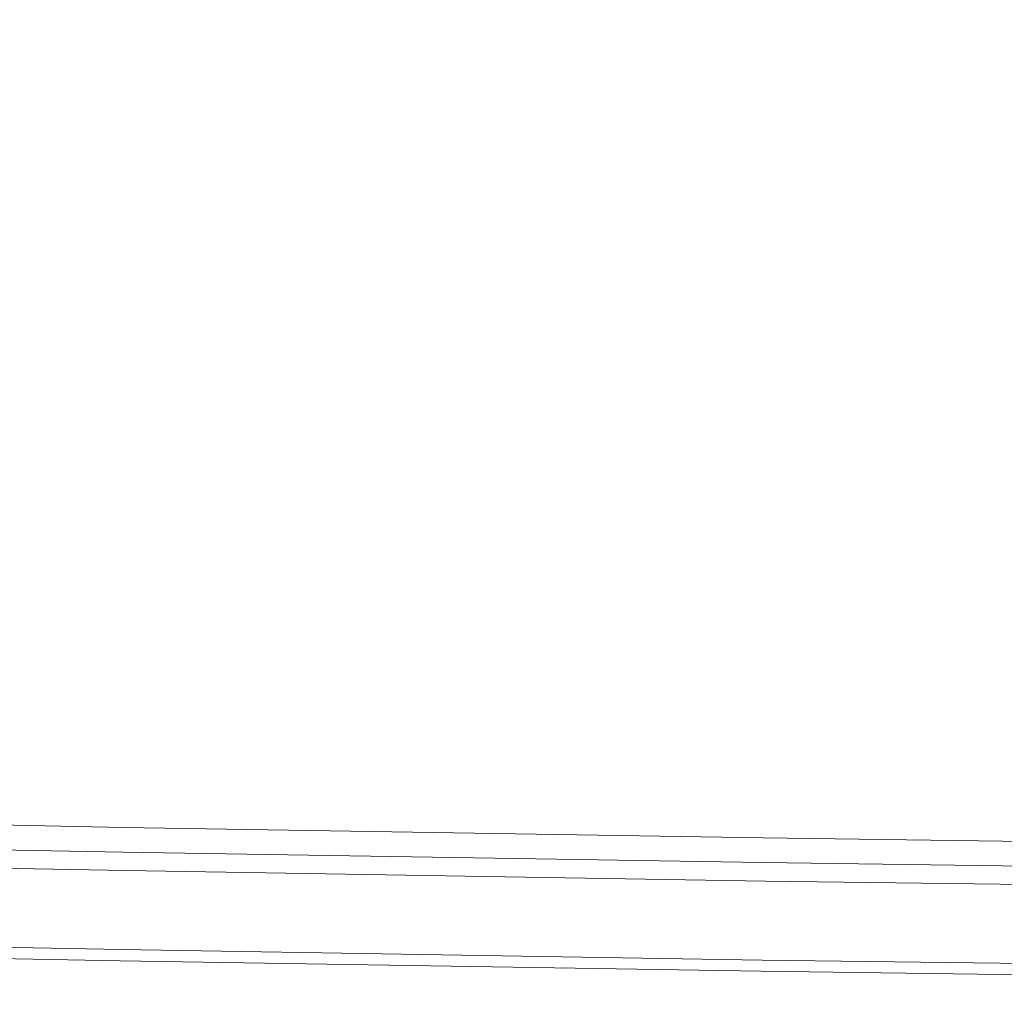
# Model space of a CAD drawing. Extents: x 2149 to 2749, y -1272 to -802.
# Drawn here: x 2334 to 2377, y -1272 to -1229 of the extents above; entities that cross this region are included whole.
import ezdxf

# ---------------------------------------------------------------- set-up
doc = ezdxf.new("R2010")
doc.units = 0
doc.header["$LTSCALE"] = 500
doc.header["$MEASUREMENT"] = 0
doc.layers.add('EXC-CERAMIKA', color=7, linetype='Continuous')
doc.layers.add('RESZTA-3D', color=7, linetype='Continuous')

# ---------------------------------------------------------------- blocks, each defined once
blk = doc.blocks.new('CEAC-3919-605-WH_1093', base_point=(-27.954, 1.27, -133.5))
at = {"layer": 'EXC-CERAMIKA', "lineweight": 0}
for points, invisible_edges in [([(-148.045, -424.772, -53.893), (-143.427, -428.88, -49.321), (-134.456, -424.906, -53.993), (-148.045, -424.772, -53.893)], 15), ([(-128, -429.142, -49.335), (-134.456, -424.906, -53.993), (-143.427, -428.88, -49.321), (-128, -429.142, -49.335)], 15), ([(-134.456, -424.906, -53.993), (-128, -429.142, -49.335), (-120.2, -425.011, -54.114), (-134.456, -424.906, -53.993)], 15), ([(-111.933, -429.391, -49.346), (-120.2, -425.011, -54.114), (-128, -429.142, -49.335), (-111.933, -429.391, -49.346)], 15), ([(-120.2, -425.011, -54.114), (-111.933, -429.391, -49.346), (-105.399, -425.113, -54.22), (-120.2, -425.011, -54.114)], 15), ([(-95.443, -429.59, -49.373), (-105.399, -425.113, -54.22), (-111.933, -429.391, -49.346), (-95.443, -429.59, -49.373)], 15), ([(-105.399, -425.113, -54.22), (-95.443, -429.59, -49.373), (-90.216, -425.198, -54.315), (-105.399, -425.113, -54.22)], 15), ([(-138.212, -433.811, -43.212), (-143.427, -428.88, -49.321), (-155.045, -433.494, -43.2), (-138.212, -433.811, -43.212)], 15), ([(-143.427, -428.88, -49.321), (-138.212, -433.811, -43.212), (-128, -429.142, -49.335), (-143.427, -428.88, -49.321)], 15), ([(-120.424, -434.11, -43.219), (-128, -429.142, -49.335), (-138.212, -433.811, -43.212), (-120.424, -434.11, -43.219)], 15), ([(-128, -429.142, -49.335), (-120.424, -434.11, -43.219), (-111.933, -429.391, -49.346), (-128, -429.142, -49.335)], 15), ([(-102.102, -434.367, -43.233), (-111.933, -429.391, -49.346), (-120.424, -434.11, -43.219), (-102.102, -434.367, -43.233)], 15), ([(-111.933, -429.391, -49.346), (-102.102, -434.367, -43.233), (-95.443, -429.59, -49.373), (-111.933, -429.391, -49.346)], 15), ([(-83.665, -434.556, -43.264), (-95.443, -429.59, -49.373), (-102.102, -434.367, -43.233), (-83.665, -434.556, -43.264)], 15), ([(-155.045, -433.494, -43.2), (-150.258, -439.007, -35.55), (-138.212, -433.811, -43.212), (-155.045, -433.494, -43.2)], 15), ([(-130.476, -439.374, -35.554), (-138.212, -433.811, -43.212), (-150.258, -439.007, -35.55), (-130.476, -439.374, -35.554)], 15), ([(-138.212, -433.811, -43.212), (-130.476, -439.374, -35.554), (-120.424, -434.11, -43.219), (-138.212, -433.811, -43.212)], 15), ([(-110.017, -439.694, -35.56), (-120.424, -434.11, -43.219), (-130.476, -439.374, -35.554), (-110.017, -439.694, -35.56)], 15), ([(-120.424, -434.11, -43.219), (-110.017, -439.694, -35.56), (-102.102, -434.367, -43.233), (-120.424, -434.11, -43.219)], 15), ([(-89.527, -439.954, -35.572), (-102.102, -434.367, -43.233), (-110.017, -439.694, -35.56), (-89.527, -439.954, -35.572)], 15), ([(-102.102, -434.367, -43.233), (-89.527, -439.954, -35.572), (-83.665, -434.556, -43.264), (-102.102, -434.367, -43.233)], 15), ([(-140.928, -444.744, -27.223), (-150.258, -439.007, -35.55), (-162.761, -444.302, -27.22), (-140.928, -444.744, -27.223)], 15), ([(-150.258, -439.007, -35.55), (-140.928, -444.744, -27.223), (-130.476, -439.374, -35.554), (-150.258, -439.007, -35.55)], 15), ([(-118.266, -445.128, -27.224), (-130.476, -439.374, -35.554), (-140.928, -444.744, -27.223), (-118.266, -445.128, -27.224)], 15), ([(-130.476, -439.374, -35.554), (-118.266, -445.128, -27.224), (-110.017, -439.694, -35.56), (-130.476, -439.374, -35.554)], 15), ([(-95.648, -445.452, -27.227), (-110.017, -439.694, -35.56), (-118.266, -445.128, -27.224), (-95.648, -445.452, -27.227)], 15), ([(-110.017, -439.694, -35.56), (-95.648, -445.452, -27.227), (-89.527, -439.954, -35.572), (-110.017, -439.694, -35.56)], 15), ([(-162.761, -444.302, -27.22), (-150.621, -449.781, -19.098), (-140.928, -444.744, -27.223), (-162.761, -444.302, -27.22)], 15), ([(-125.926, -450.223, -19.098), (-140.928, -444.744, -27.223), (-150.621, -449.781, -19.098), (-125.926, -450.223, -19.098)], 15), ([(-140.928, -444.744, -27.223), (-125.926, -450.223, -19.098), (-118.266, -445.128, -27.224), (-140.928, -444.744, -27.223)], 15), ([(-101.339, -450.602, -19.098), (-118.266, -445.128, -27.224), (-125.926, -450.223, -19.098), (-101.339, -450.602, -19.098)], 15), ([(-118.266, -445.128, -27.224), (-101.339, -450.602, -19.098), (-95.648, -445.452, -27.227), (-118.266, -445.128, -27.224)], 15), ([(-76.833, -450.898, -19.098), (-95.648, -445.452, -27.227), (-101.339, -450.602, -19.098), (-76.833, -450.898, -19.098)], 15), ([(-132.077, -454.537, -12.051), (-150.621, -449.781, -19.098), (-158.397, -454.049, -12.051), (-132.077, -454.537, -12.051)], 15), ([(-150.621, -449.781, -19.098), (-132.077, -454.537, -12.051), (-125.926, -450.223, -19.098), (-150.621, -449.781, -19.098)], 15), ([(-105.911, -454.957, -12.051), (-125.926, -450.223, -19.098), (-132.077, -454.537, -12.051), (-105.911, -454.957, -12.051)], 15), ([(-125.926, -450.223, -19.098), (-105.911, -454.957, -12.051), (-101.339, -450.602, -19.098), (-125.926, -450.223, -19.098)], 15), ([(-79.861, -455.286, -12.051), (-101.339, -450.602, -19.098), (-105.911, -454.957, -12.051), (-79.861, -455.286, -12.051)], 15), ([(-101.339, -450.602, -19.098), (-79.861, -455.286, -12.051), (-76.833, -450.898, -19.098), (-101.339, -450.602, -19.098)], 15), ([(-135.794, -457.624, -6.956), (-158.397, -454.049, -12.051), (-163.096, -457.108, -6.956), (-135.794, -457.624, -6.956)], 15), ([(-158.397, -454.049, -12.051), (-135.794, -457.624, -6.956), (-132.077, -454.537, -12.051), (-158.397, -454.049, -12.051)], 15), ([(-108.675, -458.068, -6.956), (-132.077, -454.537, -12.051), (-135.794, -457.624, -6.956), (-108.675, -458.068, -6.956)], 15), ([(-132.077, -454.537, -12.051), (-108.675, -458.068, -6.956), (-105.911, -454.957, -12.051), (-132.077, -454.537, -12.051)], 15), ([(-81.692, -458.417, -6.956), (-105.911, -454.957, -12.051), (-108.675, -458.068, -6.956), (-81.692, -458.417, -6.956)], 15), ([(-105.911, -454.957, -12.051), (-81.692, -458.417, -6.956), (-79.861, -455.286, -12.051), (-105.911, -454.957, -12.051)], 15), ([(-137.687, -459.791, -3.46), (-163.096, -457.108, -6.956), (-165.487, -459.262, -3.46), (-137.687, -459.791, -3.46)], 15), ([(-163.096, -457.108, -6.956), (-137.687, -459.791, -3.46), (-135.794, -457.624, -6.956), (-163.096, -457.108, -6.956)], 15), ([(-110.083, -460.248, -3.46), (-135.794, -457.624, -6.956), (-137.687, -459.791, -3.46), (-110.083, -460.248, -3.46)], 15), ([(-135.794, -457.624, -6.956), (-110.083, -460.248, -3.46), (-108.675, -458.068, -6.956), (-135.794, -457.624, -6.956)], 15), ([(-82.625, -460.606, -3.46), (-108.675, -458.068, -6.956), (-110.083, -460.248, -3.46), (-82.625, -460.606, -3.46)], 15), ([(-108.675, -458.068, -6.956), (-82.625, -460.606, -3.46), (-81.692, -458.417, -6.956), (-108.675, -458.068, -6.956)], 15), ([(-138.363, -461.345, -1.211), (-165.487, -459.262, -3.46), (-166.339, -460.811, -1.211), (-138.363, -461.345, -1.211)], 15), ([(-165.487, -459.262, -3.46), (-138.363, -461.345, -1.211), (-137.687, -459.791, -3.46), (-165.487, -459.262, -3.46)], 15), ([(-110.587, -461.806, -1.211), (-137.687, -459.791, -3.46), (-138.363, -461.345, -1.211), (-110.587, -461.806, -1.211)], 15), ([(-137.687, -459.791, -3.46), (-110.587, -461.806, -1.211), (-110.083, -460.248, -3.46), (-137.687, -459.791, -3.46)], 15), ([(-166.499, -460.289, -130.386), (-138.54, -461.143, -131.852), (-166.511, -460.611, -131.852), (-166.499, -460.289, -130.386)], 15), ([(-166.495, -460.182, -128.169), (-138.532, -460.821, -130.386), (-166.499, -460.289, -130.386), (-166.495, -460.182, -128.169)], 15), ([(-138.54, -461.143, -131.852), (-166.499, -460.289, -130.386), (-138.532, -460.821, -130.386), (-138.54, -461.143, -131.852)], 15), ([(-138.529, -460.714, -128.169), (-166.495, -460.182, -125.006), (-138.529, -460.714, -125.006), (-138.529, -460.714, -128.169)], 15), ([(-166.495, -460.182, -125.006), (-138.529, -460.714, -128.169), (-166.495, -460.182, -128.169), (-166.495, -460.182, -125.006)], 15), ([(-138.532, -460.821, -130.386), (-166.495, -460.182, -128.169), (-138.529, -460.714, -128.169), (-138.532, -460.821, -130.386)], 15), ([(-166.495, -460.182, -120.703), (-138.529, -460.714, -125.006), (-166.495, -460.182, -125.006), (-166.495, -460.182, -120.703)], 15), ([(-138.529, -460.714, -125.006), (-166.495, -460.182, -120.703), (-138.529, -460.714, -120.703), (-138.529, -460.714, -125.006)], 15), ([(-166.495, -460.182, -115.545), (-138.529, -460.714, -120.703), (-166.495, -460.182, -120.703), (-166.495, -460.182, -115.545)], 15), ([(-138.529, -460.714, -120.703), (-166.495, -460.182, -115.545), (-138.529, -460.714, -115.545), (-138.529, -460.714, -120.703)], 15), ([(-138.529, -460.714, -109.818), (-166.495, -460.182, -103.806), (-138.529, -460.714, -103.806), (-138.529, -460.714, -109.818)], 13), ([(-166.495, -460.182, -103.806), (-138.529, -460.714, -109.818), (-166.495, -460.182, -109.818), (-166.495, -460.182, -103.806)], 15), ([(-138.529, -460.714, -115.545), (-166.495, -460.182, -109.818), (-138.529, -460.714, -109.818), (-138.529, -460.714, -115.545)], 15), ([(-166.495, -460.182, -109.818), (-138.529, -460.714, -115.545), (-166.495, -460.182, -115.545), (-166.495, -460.182, -109.818)], 15), ([(-82.959, -462.168, -1.211), (-110.083, -460.248, -3.46), (-110.587, -461.806, -1.211), (-82.959, -462.168, -1.211)], 15), ([(-110.083, -460.248, -3.46), (-82.959, -462.168, -1.211), (-82.625, -460.606, -3.46), (-110.083, -460.248, -3.46)], 15), ([(-166.511, -460.611, -131.852), (-138.557, -461.787, -132.761), (-166.536, -461.255, -132.761), (-166.511, -460.611, -131.852)], 15), ([(-138.557, -461.787, -132.761), (-166.511, -460.611, -131.852), (-138.54, -461.143, -131.852), (-138.557, -461.787, -132.761)], 15), ([(-138.431, -462.592, 0.145), (-166.339, -460.811, -1.211), (-166.422, -462.058, 0.145), (-138.431, -462.592, 0.145)], 15), ([(-166.339, -460.811, -1.211), (-138.431, -462.592, 0.145), (-138.363, -461.345, -1.211), (-166.339, -460.811, -1.211)], 15), ([(-138.532, -460.821, -130.386), (-110.742, -461.603, -131.852), (-138.54, -461.143, -131.852), (-138.532, -460.821, -130.386)], 15), ([(-138.529, -460.714, -128.169), (-110.737, -461.281, -130.386), (-138.532, -460.821, -130.386), (-138.529, -460.714, -128.169)], 15), ([(-110.742, -461.603, -131.852), (-138.532, -460.821, -130.386), (-110.737, -461.281, -130.386), (-110.742, -461.603, -131.852)], 15), ([(-110.735, -461.173, -128.169), (-138.529, -460.714, -125.006), (-110.735, -461.173, -125.006), (-110.735, -461.173, -128.169)], 15), ([(-138.529, -460.714, -125.006), (-110.735, -461.173, -128.169), (-138.529, -460.714, -128.169), (-138.529, -460.714, -125.006)], 15), ([(-110.737, -461.281, -130.386), (-138.529, -460.714, -128.169), (-110.735, -461.173, -128.169), (-110.737, -461.281, -130.386)], 15), ([(-138.529, -460.714, -120.703), (-110.735, -461.173, -125.006), (-138.529, -460.714, -125.006), (-138.529, -460.714, -120.703)], 15), ([(-110.735, -461.173, -125.006), (-138.529, -460.714, -120.703), (-110.735, -461.173, -120.703), (-110.735, -461.173, -125.006)], 15), ([(-138.529, -460.714, -115.545), (-110.735, -461.173, -120.703), (-138.529, -460.714, -120.703), (-138.529, -460.714, -115.545)], 15), ([(-110.735, -461.173, -120.703), (-138.529, -460.714, -115.545), (-110.735, -461.173, -115.545), (-110.735, -461.173, -120.703)], 15), ([(-110.735, -461.173, -109.818), (-138.529, -460.714, -103.806), (-110.735, -461.173, -103.806), (-110.735, -461.173, -109.818)], 13), ([(-138.529, -460.714, -103.806), (-110.735, -461.173, -109.818), (-138.529, -460.714, -109.818), (-138.529, -460.714, -103.806)], 15), ([(-110.735, -461.173, -115.545), (-138.529, -460.714, -109.818), (-110.735, -461.173, -109.818), (-110.735, -461.173, -115.545)], 15), ([(-138.529, -460.714, -109.818), (-110.735, -461.173, -115.545), (-138.529, -460.714, -115.545), (-138.529, -460.714, -109.818)], 15), ([(-166.536, -461.255, -132.761), (-138.584, -462.86, -133.306), (-166.576, -462.327, -133.306), (-166.536, -461.255, -132.761)], 15), ([(-138.584, -462.86, -133.306), (-166.536, -461.255, -132.761), (-138.557, -461.787, -132.761), (-138.584, -462.86, -133.306)], 13), ([(-138.54, -461.143, -131.852), (-110.753, -462.247, -132.761), (-138.557, -461.787, -132.761), (-138.54, -461.143, -131.852)], 15), ([(-110.753, -462.247, -132.761), (-138.54, -461.143, -131.852), (-110.742, -461.603, -131.852), (-110.753, -462.247, -132.761)], 15), ([(-110.737, -461.281, -130.386), (-83.074, -461.964, -131.852), (-110.742, -461.603, -131.852), (-110.737, -461.281, -130.386)], 15), ([(-110.735, -461.173, -128.169), (-83.071, -461.642, -130.386), (-110.737, -461.281, -130.386), (-110.735, -461.173, -128.169)], 15), ([(-83.074, -461.964, -131.852), (-110.737, -461.281, -130.386), (-83.071, -461.642, -130.386), (-83.074, -461.964, -131.852)], 15), ([(-83.07, -461.535, -128.169), (-110.735, -461.173, -125.006), (-83.07, -461.535, -125.006), (-83.07, -461.535, -128.169)], 15), ([(-110.735, -461.173, -125.006), (-83.07, -461.535, -128.169), (-110.735, -461.173, -128.169), (-110.735, -461.173, -125.006)], 15), ([(-83.071, -461.642, -130.386), (-110.735, -461.173, -128.169), (-83.07, -461.535, -128.169), (-83.071, -461.642, -130.386)], 15), ([(-110.735, -461.173, -120.703), (-83.07, -461.535, -125.006), (-110.735, -461.173, -125.006), (-110.735, -461.173, -120.703)], 15), ([(-83.07, -461.535, -125.006), (-110.735, -461.173, -120.703), (-83.07, -461.535, -120.703), (-83.07, -461.535, -125.006)], 15), ([(-110.735, -461.173, -115.545), (-83.07, -461.535, -120.703), (-110.735, -461.173, -120.703), (-110.735, -461.173, -115.545)], 15), ([(-83.07, -461.535, -120.703), (-110.735, -461.173, -115.545), (-83.07, -461.535, -115.545), (-83.07, -461.535, -120.703)], 15), ([(-83.07, -461.535, -109.818), (-110.735, -461.173, -103.806), (-83.07, -461.535, -103.806), (-83.07, -461.535, -109.818)], 13), ([(-110.735, -461.173, -103.806), (-83.07, -461.535, -109.818), (-110.735, -461.173, -109.818), (-110.735, -461.173, -103.806)], 15), ([(-83.07, -461.535, -115.545), (-110.735, -461.173, -109.818), (-83.07, -461.535, -109.818), (-83.07, -461.535, -115.545)], 15), ([(-110.735, -461.173, -109.818), (-83.07, -461.535, -115.545), (-110.735, -461.173, -115.545), (-110.735, -461.173, -109.818)], 15), ([(-110.639, -463.053, 0.145), (-138.363, -461.345, -1.211), (-138.431, -462.592, 0.145), (-110.639, -463.053, 0.145)], 15), ([(-138.363, -461.345, -1.211), (-110.639, -463.053, 0.145), (-110.587, -461.806, -1.211), (-138.363, -461.345, -1.211)], 15), ([(-110.742, -461.603, -131.852), (-83.08, -462.608, -132.761), (-110.753, -462.247, -132.761), (-110.742, -461.603, -131.852)], 15), ([(-83.08, -462.608, -132.761), (-110.742, -461.603, -131.852), (-83.074, -461.964, -131.852), (-83.08, -462.608, -132.761)], 15), ([(-166.505, -463.306, 0.958), (-138.431, -462.592, 0.145), (-166.422, -462.058, 0.145), (-166.505, -463.306, 0.958)], 13), ([(-138.557, -461.787, -132.761), (-110.77, -463.32, -133.306), (-138.584, -462.86, -133.306), (-138.557, -461.787, -132.761)], 15), ([(-110.77, -463.32, -133.306), (-138.557, -461.787, -132.761), (-110.753, -462.247, -132.761), (-110.77, -463.32, -133.306)], 13), ([(-82.995, -463.415, 0.145), (-110.587, -461.806, -1.211), (-110.639, -463.053, 0.145), (-82.995, -463.415, 0.145)], 15), ([(-110.587, -461.806, -1.211), (-82.995, -463.415, 0.145), (-82.959, -462.168, -1.211), (-110.587, -461.806, -1.211)], 15), ([(-166.576, -462.327, -133.306), (-138.617, -464.148, -133.5), (-166.625, -463.615, -133.5), (-166.576, -462.327, -133.306)], 15), ([(-138.617, -464.148, -133.5), (-166.576, -462.327, -133.306), (-138.584, -462.86, -133.306), (-138.617, -464.148, -133.5)], 15), ([(-138.431, -462.592, 0.145), (-166.505, -463.306, 0.958), (-138.5, -463.84, 0.958), (-138.431, -462.592, 0.145)], 15), ([(-138.5, -463.84, 0.958), (-110.639, -463.053, 0.145), (-138.431, -462.592, 0.145), (-138.5, -463.84, 0.958)], 13), ([(-110.753, -462.247, -132.761), (-83.091, -463.681, -133.306), (-110.77, -463.32, -133.306), (-110.753, -462.247, -132.761)], 15), ([(-83.091, -463.681, -133.306), (-110.753, -462.247, -132.761), (-83.08, -462.608, -132.761), (-83.091, -463.681, -133.306)], 13), ([(-138.584, -462.86, -133.306), (-110.791, -464.608, -133.5), (-138.617, -464.148, -133.5), (-138.584, -462.86, -133.306)], 15), ([(-110.791, -464.608, -133.5), (-138.584, -462.86, -133.306), (-110.77, -463.32, -133.306), (-110.791, -464.608, -133.5)], 15), ([(-166.583, -464.475, 1.214), (-138.5, -463.84, 0.958), (-166.505, -463.306, 0.958), (-166.583, -464.475, 1.214)], 15), ([(-110.639, -463.053, 0.145), (-138.5, -463.84, 0.958), (-110.691, -464.3, 0.958), (-110.639, -463.053, 0.145)], 15), ([(-110.77, -463.32, -133.306), (-83.103, -464.969, -133.5), (-110.791, -464.608, -133.5), (-110.77, -463.32, -133.306)], 15), ([(-83.103, -464.969, -133.5), (-110.77, -463.32, -133.306), (-83.091, -463.681, -133.306), (-83.103, -464.969, -133.5)], 15), ([(-110.691, -464.3, 0.958), (-82.995, -463.415, 0.145), (-110.639, -463.053, 0.145), (-110.691, -464.3, 0.958)], 13), ([(-82.995, -463.415, 0.145), (-110.691, -464.3, 0.958), (-83.03, -464.662, 0.958), (-82.995, -463.415, 0.145)], 15), ([(-166.625, -463.615, -133.5), (-138.65, -465.435, -133.356), (-166.673, -464.902, -133.356), (-166.625, -463.615, -133.5)], 15), ([(-138.65, -465.435, -133.356), (-166.625, -463.615, -133.5), (-138.617, -464.148, -133.5), (-138.65, -465.435, -133.356)], 15), ([(-138.5, -463.84, 0.958), (-166.583, -464.475, 1.214), (-138.564, -465.009, 1.214), (-138.5, -463.84, 0.958)], 15), ([(-138.564, -465.009, 1.214), (-110.691, -464.3, 0.958), (-138.5, -463.84, 0.958), (-138.564, -465.009, 1.214)], 15), ([(-138.617, -464.148, -133.5), (-110.812, -465.896, -133.356), (-138.65, -465.435, -133.356), (-138.617, -464.148, -133.5)], 15), ([(-110.812, -465.896, -133.356), (-138.617, -464.148, -133.5), (-110.791, -464.608, -133.5), (-110.812, -465.896, -133.356)], 15), ([(-110.691, -464.3, 0.958), (-138.564, -465.009, 1.214), (-110.74, -465.47, 1.214), (-110.691, -464.3, 0.958)], 15), ([(-110.74, -465.47, 1.214), (-83.03, -464.662, 0.958), (-110.691, -464.3, 0.958), (-110.74, -465.47, 1.214)], 15), ([(-166.651, -465.488, 0.9), (-138.564, -465.009, 1.214), (-166.583, -464.475, 1.214), (-166.651, -465.488, 0.9)], 15), ([(-110.791, -464.608, -133.5), (-83.115, -466.258, -133.356), (-110.812, -465.896, -133.356), (-110.791, -464.608, -133.5)], 15), ([(-83.115, -466.258, -133.356), (-110.791, -464.608, -133.5), (-83.103, -464.969, -133.5), (-83.115, -466.258, -133.356)], 15), ([(-83.03, -464.662, 0.958), (-110.74, -465.47, 1.214), (-83.063, -465.832, 1.214), (-83.03, -464.662, 0.958)], 15), ([(-166.673, -464.902, -133.356), (-138.677, -466.508, -132.885), (-166.714, -465.975, -132.885), (-166.673, -464.902, -133.356)], 13), ([(-138.677, -466.508, -132.885), (-166.673, -464.902, -133.356), (-138.65, -465.435, -133.356), (-138.677, -466.508, -132.885)], 15), ([(-138.564, -465.009, 1.214), (-166.651, -465.488, 0.9), (-138.619, -466.022, 0.9), (-138.564, -465.009, 1.214)], 15), ([(-138.619, -466.022, 0.9), (-110.74, -465.47, 1.214), (-138.564, -465.009, 1.214), (-138.619, -466.022, 0.9)], 15), ([(-166.702, -466.268), (-138.619, -466.022, 0.9), (-166.651, -465.488, 0.9), (-166.702, -466.268)], 13), ([(-138.65, -465.435, -133.356), (-110.83, -466.969, -132.885), (-138.677, -466.508, -132.885), (-138.65, -465.435, -133.356)], 13), ([(-110.83, -466.969, -132.885), (-138.65, -465.435, -133.356), (-110.812, -465.896, -133.356), (-110.83, -466.969, -132.885)], 15), ([(-110.74, -465.47, 1.214), (-138.619, -466.022, 0.9), (-110.782, -466.483, 0.9), (-110.74, -465.47, 1.214)], 15), ([(-110.782, -466.483, 0.9), (-83.063, -465.832, 1.214), (-110.74, -465.47, 1.214), (-110.782, -466.483, 0.9)], 15), ([(-138.677, -466.508, -132.885), (-166.738, -466.618, -132.1), (-166.714, -465.975, -132.885), (-138.677, -466.508, -132.885)], 15), ([(-138.619, -466.022, 0.9), (-166.702, -466.268), (-138.662, -466.802), (-138.619, -466.022, 0.9)], 15), ([(-138.662, -466.802), (-110.782, -466.483, 0.9), (-138.619, -466.022, 0.9), (-138.662, -466.802)], 13), ([(-110.812, -465.896, -133.356), (-83.125, -467.331, -132.885), (-110.83, -466.969, -132.885), (-110.812, -465.896, -133.356)], 13), ([(-83.125, -467.331, -132.885), (-110.812, -465.896, -133.356), (-83.115, -466.258, -133.356), (-83.125, -467.331, -132.885)], 15), ([(-83.063, -465.832, 1.214), (-110.782, -466.483, 0.9), (-83.092, -466.845, 0.9), (-83.063, -465.832, 1.214)], 15), ([(-166.734, -466.736, -1.5), (-138.662, -466.802), (-166.702, -466.268), (-166.734, -466.736, -1.5)], 15), ([(-138.693, -467.152, -132.1), (-166.75, -466.94, -130.998), (-166.738, -466.618, -132.1), (-138.693, -467.152, -132.1)], 15), ([(-166.749, -466.97, -3.46), (-138.687, -467.27, -1.5), (-166.734, -466.736, -1.5), (-166.749, -466.97, -3.46)], 15), ([(-166.738, -466.618, -132.1), (-138.677, -466.508, -132.885), (-138.693, -467.152, -132.1), (-166.738, -466.618, -132.1)], 15), ([(-138.662, -466.802), (-166.734, -466.736, -1.5), (-138.687, -467.27, -1.5), (-138.662, -466.802)], 15), ([(-110.83, -466.969, -132.885), (-138.693, -467.152, -132.1), (-138.677, -466.508, -132.885), (-110.83, -466.969, -132.885)], 15), ([(-138.687, -467.27, -1.5), (-110.815, -467.263), (-138.662, -466.802), (-138.687, -467.27, -1.5)], 15), ([(-110.782, -466.483, 0.9), (-138.662, -466.802), (-110.815, -467.263), (-110.782, -466.483, 0.9)], 15), ([(-110.815, -467.263), (-83.092, -466.845, 0.9), (-110.782, -466.483, 0.9), (-110.815, -467.263)], 13), ([(-83.092, -466.845, 0.9), (-110.815, -467.263), (-83.114, -467.625), (-83.092, -466.845, 0.9)], 15), ([(-138.701, -467.474, -130.998), (-166.754, -467.048, -129.576), (-166.75, -466.94, -130.998), (-138.701, -467.474, -130.998)], 15), ([(-166.754, -467.048, -5.74), (-138.7, -467.504, -3.46), (-166.749, -466.97, -3.46), (-166.754, -467.048, -5.74)], 15), ([(-138.704, -467.582, -5.74), (-166.754, -467.048, -8.2), (-138.704, -467.582, -8.2), (-138.704, -467.582, -5.74)], 15), ([(-166.754, -467.048, -8.2), (-138.704, -467.582, -5.74), (-166.754, -467.048, -5.74), (-166.754, -467.048, -8.2)], 15), ([(-138.7, -467.504, -3.46), (-166.754, -467.048, -5.74), (-138.704, -467.582, -5.74), (-138.7, -467.504, -3.46)], 15), ([(-166.754, -467.048, -55.866), (-138.704, -467.582, -68.373), (-138.704, -467.582, -55.866), (-166.754, -467.048, -55.866)], 15), ([(-138.704, -467.582, -68.373), (-166.754, -467.048, -55.866), (-166.754, -467.048, -68.373), (-138.704, -467.582, -68.373)], 15), ([(-166.754, -467.048, -43.981), (-138.704, -467.582, -55.866), (-138.704, -467.582, -43.981), (-166.754, -467.048, -43.981)], 15), ([(-138.704, -467.582, -55.866), (-166.754, -467.048, -43.981), (-166.754, -467.048, -55.866), (-138.704, -467.582, -55.866)], 15), ([(-166.754, -467.048, -24.561), (-138.704, -467.582, -33.338), (-138.704, -467.582, -24.561), (-166.754, -467.048, -24.561)], 15), ([(-138.704, -467.582, -33.338), (-166.754, -467.048, -24.561), (-166.754, -467.048, -33.338), (-138.704, -467.582, -33.338)], 15), ([(-166.754, -467.048, -33.338), (-138.704, -467.582, -43.981), (-138.704, -467.582, -33.338), (-166.754, -467.048, -33.338)], 15), ([(-138.704, -467.582, -43.981), (-166.754, -467.048, -33.338), (-166.754, -467.048, -43.981), (-138.704, -467.582, -43.981)], 15), ([(-166.754, -467.048, -127.831), (-138.704, -467.582, -129.576), (-138.704, -467.582, -127.831), (-166.754, -467.048, -127.831)], 15), ([(-138.704, -467.582, -129.576), (-166.754, -467.048, -127.831), (-166.754, -467.048, -129.576), (-138.704, -467.582, -129.576)], 15), ([(-166.754, -467.048, -129.576), (-138.701, -467.474, -130.998), (-138.704, -467.582, -129.576), (-166.754, -467.048, -129.576)], 15), ([(-166.754, -467.048, -125.759), (-138.704, -467.582, -127.831), (-138.704, -467.582, -125.759), (-166.754, -467.048, -125.759)], 15), ([(-138.704, -467.582, -127.831), (-166.754, -467.048, -125.759), (-166.754, -467.048, -127.831), (-138.704, -467.582, -127.831)], 15), ([(-166.754, -467.048, -122.82), (-138.704, -467.582, -125.759), (-138.704, -467.582, -122.82), (-166.754, -467.048, -122.82)], 15), ([(-138.704, -467.582, -125.759), (-166.754, -467.048, -122.82), (-166.754, -467.048, -125.759), (-138.704, -467.582, -125.759)], 15), ([(-166.754, -467.048, -112.184), (-138.704, -467.582, -118.476), (-138.704, -467.582, -112.184), (-166.754, -467.048, -112.184)], 15), ([(-138.704, -467.582, -118.476), (-166.754, -467.048, -112.184), (-166.754, -467.048, -118.476), (-138.704, -467.582, -118.476)], 15), ([(-166.754, -467.048, -118.476), (-138.704, -467.582, -122.82), (-138.704, -467.582, -118.476), (-166.754, -467.048, -118.476)], 15), ([(-138.704, -467.582, -122.82), (-166.754, -467.048, -118.476), (-166.754, -467.048, -122.82), (-138.704, -467.582, -122.82)], 15), ([(-166.754, -467.048, -103.407), (-138.704, -467.582, -112.184), (-138.704, -467.582, -103.407), (-166.754, -467.048, -103.407)], 15), ([(-138.704, -467.582, -112.184), (-166.754, -467.048, -103.407), (-166.754, -467.048, -112.184), (-138.704, -467.582, -112.184)], 15), ([(-166.754, -467.048, -92.765), (-138.704, -467.582, -103.407), (-138.704, -467.582, -92.765), (-166.754, -467.048, -92.765)], 15), ([(-138.704, -467.582, -103.407), (-166.754, -467.048, -92.765), (-166.754, -467.048, -103.407), (-138.704, -467.582, -103.407)], 15), ([(-166.754, -467.048, -68.373), (-138.704, -467.582, -80.88), (-138.704, -467.582, -68.373), (-166.754, -467.048, -68.373)], 15), ([(-138.704, -467.582, -80.88), (-166.754, -467.048, -68.373), (-166.754, -467.048, -80.88), (-138.704, -467.582, -80.88)], 15), ([(-166.754, -467.048, -80.88), (-138.704, -467.582, -92.765), (-138.704, -467.582, -80.88), (-166.754, -467.048, -80.88)], 15), ([(-138.704, -467.582, -92.765), (-166.754, -467.048, -80.88), (-166.754, -467.048, -92.765), (-138.704, -467.582, -92.765)], 15), ([(-166.754, -467.048, -18.27), (-138.704, -467.582, -24.561), (-138.704, -467.582, -18.27), (-166.754, -467.048, -18.27)], 15), ([(-138.704, -467.582, -24.561), (-166.754, -467.048, -18.27), (-166.754, -467.048, -24.561), (-138.704, -467.582, -24.561)], 15), ([(-166.754, -467.048, -13.854), (-138.704, -467.582, -18.27), (-138.704, -467.582, -13.854), (-166.754, -467.048, -13.854)], 15), ([(-138.704, -467.582, -18.27), (-166.754, -467.048, -13.854), (-166.754, -467.048, -18.27), (-138.704, -467.582, -18.27)], 15), ([(-166.754, -467.048, -8.2), (-138.704, -467.582, -10.701), (-138.704, -467.582, -8.2), (-166.754, -467.048, -8.2)], 15), ([(-138.704, -467.582, -10.701), (-166.754, -467.048, -8.2), (-166.754, -467.048, -10.701), (-138.704, -467.582, -10.701)], 15), ([(-166.754, -467.048, -10.701), (-138.704, -467.582, -13.854), (-138.704, -467.582, -10.701), (-166.754, -467.048, -10.701)], 15), ([(-138.704, -467.582, -13.854), (-166.754, -467.048, -10.701), (-166.754, -467.048, -13.854), (-138.704, -467.582, -13.854)], 15), ([(-166.75, -466.94, -130.998), (-138.693, -467.152, -132.1), (-138.701, -467.474, -130.998), (-166.75, -466.94, -130.998)], 15), ([(-138.687, -467.27, -1.5), (-166.749, -466.97, -3.46), (-138.7, -467.504, -3.46), (-138.687, -467.27, -1.5)], 15), ([(-110.84, -467.613, -132.1), (-138.701, -467.474, -130.998), (-138.693, -467.152, -132.1), (-110.84, -467.613, -132.1)], 15), ([(-138.7, -467.504, -3.46), (-110.834, -467.73, -1.5), (-138.687, -467.27, -1.5), (-138.7, -467.504, -3.46)], 15), ([(-138.693, -467.152, -132.1), (-110.83, -466.969, -132.885), (-110.84, -467.613, -132.1), (-138.693, -467.152, -132.1)], 15), ([(-110.815, -467.263), (-138.687, -467.27, -1.5), (-110.834, -467.73, -1.5), (-110.815, -467.263)], 15), ([(-83.125, -467.331, -132.885), (-110.84, -467.613, -132.1), (-110.83, -466.969, -132.885), (-83.125, -467.331, -132.885)], 15), ([(-110.834, -467.73, -1.5), (-83.114, -467.625), (-110.815, -467.263), (-110.834, -467.73, -1.5)], 15), ([(-110.846, -467.935, -130.998), (-138.704, -467.582, -129.576), (-138.701, -467.474, -130.998), (-110.846, -467.935, -130.998)], 15), ([(-138.704, -467.582, -5.74), (-110.844, -467.964, -3.46), (-138.7, -467.504, -3.46), (-138.704, -467.582, -5.74)], 15), ([(-110.847, -468.042, -5.74), (-138.704, -467.582, -8.2), (-110.847, -468.042, -8.2), (-110.847, -468.042, -5.74)], 15), ([(-138.704, -467.582, -8.2), (-110.847, -468.042, -5.74), (-138.704, -467.582, -5.74), (-138.704, -467.582, -8.2)], 15), ([(-110.844, -467.964, -3.46), (-138.704, -467.582, -5.74), (-110.847, -468.042, -5.74), (-110.844, -467.964, -3.46)], 15), ([(-110.847, -468.042, -33.338), (-138.704, -467.582, -24.561), (-138.704, -467.582, -33.338), (-110.847, -468.042, -33.338)], 15), ([(-138.704, -467.582, -24.561), (-110.847, -468.042, -33.338), (-110.847, -468.042, -24.561), (-138.704, -467.582, -24.561)], 15), ([(-110.847, -468.042, -43.981), (-138.704, -467.582, -33.338), (-138.704, -467.582, -43.981), (-110.847, -468.042, -43.981)], 15), ([(-138.704, -467.582, -33.338), (-110.847, -468.042, -43.981), (-110.847, -468.042, -33.338), (-138.704, -467.582, -33.338)], 15), ([(-110.847, -468.042, -68.373), (-138.704, -467.582, -55.866), (-138.704, -467.582, -68.373), (-110.847, -468.042, -68.373)], 15), ([(-138.704, -467.582, -55.866), (-110.847, -468.042, -68.373), (-110.847, -468.042, -55.866), (-138.704, -467.582, -55.866)], 15), ([(-110.847, -468.042, -55.866), (-138.704, -467.582, -43.981), (-138.704, -467.582, -55.866), (-110.847, -468.042, -55.866)], 15), ([(-138.704, -467.582, -43.981), (-110.847, -468.042, -55.866), (-110.847, -468.042, -43.981), (-138.704, -467.582, -43.981)], 15), ([(-110.847, -468.042, -129.576), (-138.704, -467.582, -127.831), (-138.704, -467.582, -129.576), (-110.847, -468.042, -129.576)], 15), ([(-138.704, -467.582, -127.831), (-110.847, -468.042, -129.576), (-110.847, -468.042, -127.831), (-138.704, -467.582, -127.831)], 15), ([(-138.704, -467.582, -129.576), (-110.846, -467.935, -130.998), (-110.847, -468.042, -129.576), (-138.704, -467.582, -129.576)], 15), ([(-110.847, -468.042, -118.476), (-138.704, -467.582, -112.184), (-138.704, -467.582, -118.476), (-110.847, -468.042, -118.476)], 15), ([(-138.704, -467.582, -112.184), (-110.847, -468.042, -118.476), (-110.847, -468.042, -112.184), (-138.704, -467.582, -112.184)], 15), ([(-110.847, -468.042, -122.82), (-138.704, -467.582, -118.476), (-138.704, -467.582, -122.82), (-110.847, -468.042, -122.82)], 15), ([(-138.704, -467.582, -118.476), (-110.847, -468.042, -122.82), (-110.847, -468.042, -118.476), (-138.704, -467.582, -118.476)], 15), ([(-110.847, -468.042, -127.831), (-138.704, -467.582, -125.759), (-138.704, -467.582, -127.831), (-110.847, -468.042, -127.831)], 15), ([(-138.704, -467.582, -125.759), (-110.847, -468.042, -127.831), (-110.847, -468.042, -125.759), (-138.704, -467.582, -125.759)], 15), ([(-110.847, -468.042, -125.759), (-138.704, -467.582, -122.82), (-138.704, -467.582, -125.759), (-110.847, -468.042, -125.759)], 15), ([(-138.704, -467.582, -122.82), (-110.847, -468.042, -125.759), (-110.847, -468.042, -122.82), (-138.704, -467.582, -122.82)], 15), ([(-110.847, -468.042, -80.88), (-138.704, -467.582, -68.373), (-138.704, -467.582, -80.88), (-110.847, -468.042, -80.88)], 15), ([(-138.704, -467.582, -68.373), (-110.847, -468.042, -80.88), (-110.847, -468.042, -68.373), (-138.704, -467.582, -68.373)], 15), ([(-110.847, -468.042, -92.765), (-138.704, -467.582, -80.88), (-138.704, -467.582, -92.765), (-110.847, -468.042, -92.765)], 15), ([(-138.704, -467.582, -80.88), (-110.847, -468.042, -92.765), (-110.847, -468.042, -80.88), (-138.704, -467.582, -80.88)], 15), ([(-110.847, -468.042, -112.184), (-138.704, -467.582, -103.407), (-138.704, -467.582, -112.184), (-110.847, -468.042, -112.184)], 15), ([(-138.704, -467.582, -103.407), (-110.847, -468.042, -112.184), (-110.847, -468.042, -103.407), (-138.704, -467.582, -103.407)], 15), ([(-110.847, -468.042, -103.407), (-138.704, -467.582, -92.765), (-138.704, -467.582, -103.407), (-110.847, -468.042, -103.407)], 15), ([(-138.704, -467.582, -92.765), (-110.847, -468.042, -103.407), (-110.847, -468.042, -92.765), (-138.704, -467.582, -92.765)], 15), ([(-110.847, -468.042, -10.701), (-138.704, -467.582, -8.2), (-138.704, -467.582, -10.701), (-110.847, -468.042, -10.701)], 15), ([(-138.704, -467.582, -8.2), (-110.847, -468.042, -10.701), (-110.847, -468.042, -8.2), (-138.704, -467.582, -8.2)], 15), ([(-110.847, -468.042, -13.854), (-138.704, -467.582, -10.701), (-138.704, -467.582, -13.854), (-110.847, -468.042, -13.854)], 15), ([(-138.704, -467.582, -10.701), (-110.847, -468.042, -13.854), (-110.847, -468.042, -10.701), (-138.704, -467.582, -10.701)], 15), ([(-110.847, -468.042, -24.561), (-138.704, -467.582, -18.27), (-138.704, -467.582, -24.561), (-110.847, -468.042, -24.561)], 15), ([(-138.704, -467.582, -18.27), (-110.847, -468.042, -24.561), (-110.847, -468.042, -18.27), (-138.704, -467.582, -18.27)], 15), ([(-110.847, -468.042, -18.27), (-138.704, -467.582, -13.854), (-138.704, -467.582, -18.27), (-110.847, -468.042, -18.27)], 15), ([(-138.704, -467.582, -13.854), (-110.847, -468.042, -18.27), (-110.847, -468.042, -13.854), (-138.704, -467.582, -13.854)], 15), ([(-138.701, -467.474, -130.998), (-110.84, -467.613, -132.1), (-110.846, -467.935, -130.998), (-138.701, -467.474, -130.998)], 15), ([(-110.834, -467.73, -1.5), (-138.7, -467.504, -3.46), (-110.844, -467.964, -3.46), (-110.834, -467.73, -1.5)], 15), ([(-83.132, -467.975, -132.1), (-110.846, -467.935, -130.998), (-110.84, -467.613, -132.1), (-83.132, -467.975, -132.1)], 15), ([(-110.844, -467.964, -3.46), (-83.127, -468.092, -1.5), (-110.834, -467.73, -1.5), (-110.844, -467.964, -3.46)], 15), ([(-110.84, -467.613, -132.1), (-83.125, -467.331, -132.885), (-83.132, -467.975, -132.1), (-110.84, -467.613, -132.1)], 15), ([(-83.114, -467.625), (-110.834, -467.73, -1.5), (-83.127, -468.092, -1.5), (-83.114, -467.625)], 15), ([(-83.135, -468.297, -130.998), (-110.847, -468.042, -129.576), (-110.846, -467.935, -130.998), (-83.135, -468.297, -130.998)], 15), ([(-110.847, -468.042, -5.74), (-83.133, -468.326, -3.46), (-110.844, -467.964, -3.46), (-110.847, -468.042, -5.74)], 15), ([(-83.136, -468.404, -5.74), (-110.847, -468.042, -8.2), (-83.136, -468.404, -8.2), (-83.136, -468.404, -5.74)], 15), ([(-110.847, -468.042, -8.2), (-83.136, -468.404, -5.74), (-110.847, -468.042, -5.74), (-110.847, -468.042, -8.2)], 15), ([(-83.133, -468.326, -3.46), (-110.847, -468.042, -5.74), (-83.136, -468.404, -5.74), (-83.133, -468.326, -3.46)], 15), ([(-83.136, -468.404, -33.338), (-110.847, -468.042, -24.561), (-110.847, -468.042, -33.338), (-83.136, -468.404, -33.338)], 15), ([(-110.847, -468.042, -24.561), (-83.136, -468.404, -33.338), (-83.136, -468.404, -24.561), (-110.847, -468.042, -24.561)], 15), ([(-83.136, -468.404, -43.981), (-110.847, -468.042, -33.338), (-110.847, -468.042, -43.981), (-83.136, -468.404, -43.981)], 15), ([(-110.847, -468.042, -33.338), (-83.136, -468.404, -43.981), (-83.136, -468.404, -33.338), (-110.847, -468.042, -33.338)], 15), ([(-83.136, -468.404, -68.373), (-110.847, -468.042, -55.866), (-110.847, -468.042, -68.373), (-83.136, -468.404, -68.373)], 15), ([(-110.847, -468.042, -55.866), (-83.136, -468.404, -68.373), (-83.136, -468.404, -55.866), (-110.847, -468.042, -55.866)], 15), ([(-83.136, -468.404, -55.866), (-110.847, -468.042, -43.981), (-110.847, -468.042, -55.866), (-83.136, -468.404, -55.866)], 15), ([(-110.847, -468.042, -43.981), (-83.136, -468.404, -55.866), (-83.136, -468.404, -43.981), (-110.847, -468.042, -43.981)], 15), ([(-83.136, -468.404, -129.576), (-110.847, -468.042, -127.831), (-110.847, -468.042, -129.576), (-83.136, -468.404, -129.576)], 15), ([(-110.847, -468.042, -127.831), (-83.136, -468.404, -129.576), (-83.136, -468.404, -127.831), (-110.847, -468.042, -127.831)], 15), ([(-110.847, -468.042, -129.576), (-83.135, -468.297, -130.998), (-83.136, -468.404, -129.576), (-110.847, -468.042, -129.576)], 15), ([(-83.136, -468.404, -118.476), (-110.847, -468.042, -112.184), (-110.847, -468.042, -118.476), (-83.136, -468.404, -118.476)], 15), ([(-110.847, -468.042, -112.184), (-83.136, -468.404, -118.476), (-83.136, -468.404, -112.184), (-110.847, -468.042, -112.184)], 15), ([(-83.136, -468.404, -122.82), (-110.847, -468.042, -118.476), (-110.847, -468.042, -122.82), (-83.136, -468.404, -122.82)], 15), ([(-110.847, -468.042, -118.476), (-83.136, -468.404, -122.82), (-83.136, -468.404, -118.476), (-110.847, -468.042, -118.476)], 15), ([(-83.136, -468.404, -127.831), (-110.847, -468.042, -125.759), (-110.847, -468.042, -127.831), (-83.136, -468.404, -127.831)], 15), ([(-110.847, -468.042, -125.759), (-83.136, -468.404, -127.831), (-83.136, -468.404, -125.759), (-110.847, -468.042, -125.759)], 15), ([(-83.136, -468.404, -125.759), (-110.847, -468.042, -122.82), (-110.847, -468.042, -125.759), (-83.136, -468.404, -125.759)], 15), ([(-110.847, -468.042, -122.82), (-83.136, -468.404, -125.759), (-83.136, -468.404, -122.82), (-110.847, -468.042, -122.82)], 15), ([(-83.136, -468.404, -80.88), (-110.847, -468.042, -68.373), (-110.847, -468.042, -80.88), (-83.136, -468.404, -80.88)], 15), ([(-110.847, -468.042, -68.373), (-83.136, -468.404, -80.88), (-83.136, -468.404, -68.373), (-110.847, -468.042, -68.373)], 15), ([(-83.136, -468.404, -92.765), (-110.847, -468.042, -80.88), (-110.847, -468.042, -92.765), (-83.136, -468.404, -92.765)], 15), ([(-110.847, -468.042, -80.88), (-83.136, -468.404, -92.765), (-83.136, -468.404, -80.88), (-110.847, -468.042, -80.88)], 15), ([(-83.136, -468.404, -112.184), (-110.847, -468.042, -103.407), (-110.847, -468.042, -112.184), (-83.136, -468.404, -112.184)], 15), ([(-110.847, -468.042, -103.407), (-83.136, -468.404, -112.184), (-83.136, -468.404, -103.407), (-110.847, -468.042, -103.407)], 15), ([(-83.136, -468.404, -103.407), (-110.847, -468.042, -92.765), (-110.847, -468.042, -103.407), (-83.136, -468.404, -103.407)], 15), ([(-110.847, -468.042, -92.765), (-83.136, -468.404, -103.407), (-83.136, -468.404, -92.765), (-110.847, -468.042, -92.765)], 15), ([(-83.136, -468.404, -10.701), (-110.847, -468.042, -8.2), (-110.847, -468.042, -10.701), (-83.136, -468.404, -10.701)], 15), ([(-110.847, -468.042, -8.2), (-83.136, -468.404, -10.701), (-83.136, -468.404, -8.2), (-110.847, -468.042, -8.2)], 15), ([(-83.136, -468.404, -13.854), (-110.847, -468.042, -10.701), (-110.847, -468.042, -13.854), (-83.136, -468.404, -13.854)], 15), ([(-110.847, -468.042, -10.701), (-83.136, -468.404, -13.854), (-83.136, -468.404, -10.701), (-110.847, -468.042, -10.701)], 15), ([(-83.136, -468.404, -24.561), (-110.847, -468.042, -18.27), (-110.847, -468.042, -24.561), (-83.136, -468.404, -24.561)], 15), ([(-110.847, -468.042, -18.27), (-83.136, -468.404, -24.561), (-83.136, -468.404, -18.27), (-110.847, -468.042, -18.27)], 15), ([(-83.136, -468.404, -18.27), (-110.847, -468.042, -13.854), (-110.847, -468.042, -18.27), (-83.136, -468.404, -18.27)], 15), ([(-110.847, -468.042, -13.854), (-83.136, -468.404, -18.27), (-83.136, -468.404, -13.854), (-110.847, -468.042, -13.854)], 15), ([(-110.846, -467.935, -130.998), (-83.132, -467.975, -132.1), (-83.135, -468.297, -130.998), (-110.846, -467.935, -130.998)], 15), ([(-83.127, -468.092, -1.5), (-110.844, -467.964, -3.46), (-83.133, -468.326, -3.46), (-83.127, -468.092, -1.5)], 15)]:
    blk.add_3dface(points, dxfattribs=dict(at, invisible_edges=invisible_edges))

msp = doc.modelspace()

# ---------------------------------------------------------------- block references
at = {"layer": 'RESZTA-3D', "color": 7, "lineweight": 0}
msp.add_blockref('CEAC-3919-605-WH_1093', (2449, -802, 800), dxfattribs=at)

doc.saveas('drawing.dxf')
